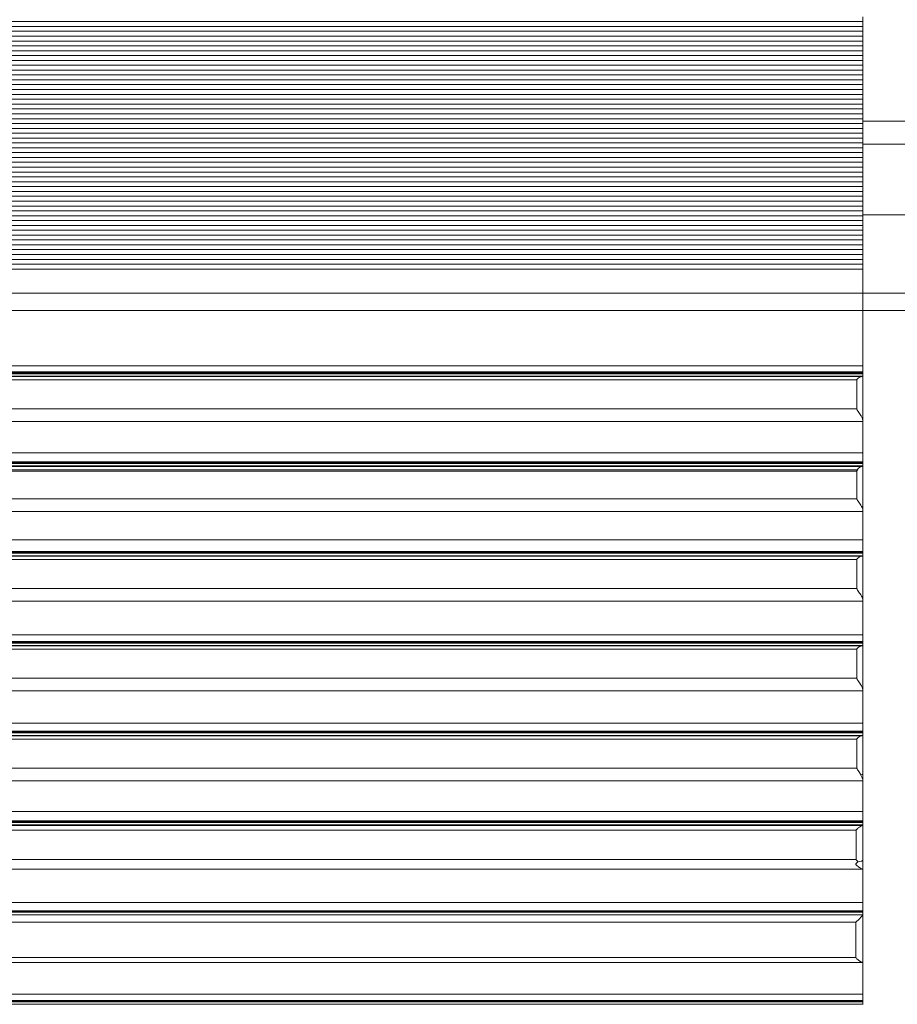
# Model space of a CAD drawing. Units: inches. Extents: x 0.2 to 33.9, y 0.2 to 21.8.
# Drawn here: x 8.2 to 10, y 5.7 to 7.7 of the extents above; entities that cross this region are included whole.
import ezdxf

# ---------------------------------------------------------------- set-up
doc = ezdxf.new("R2010")
doc.units = ezdxf.units.IN
doc.header["$MEASUREMENT"] = 0
doc.layers.add('SLD-0', color=7, linetype='Continuous')
doc.styles.add('SLDTEXTSTYLE0', font='TXT', dxfattribs={"width": 0.75})
doc.dimstyles.new('SLDDIMSTYLE1', dxfattribs={"dimtxt": 0.137795, "dimasz": 0.156, "dimexe": 0, "dimexo": 0.0625, "dimgap": 0.034449, "dimtad": 0, "dimtih": 1, "dimtoh": 1, "dimdec": 1, "dimlfac": 2, "dimrnd": 1e-09, "dimzin": 12, "dimdsep": 46, "dimtxsty": 'SLDTEXTSTYLE0', "dimsah": 1, "dimcen": 0.09, "dimadec": 0, "dimazin": 3, "dimtfac": 1, "dimtdec": 1, "dimtofl": 0, "dimtmove": 0, "dimatfit": 3, "dimfxl": 1, "dimfrac": 2, "dimtolj": 1, "dimtzin": 12, "dimarcsym": 0})

# ---------------------------------------------------------------- blocks, each defined once
blk = doc.blocks.new('_D_2')
at = {"layer": 'SLD-0'}
for p, q in [((5.4565, 6.6635), (5.4565, 11.5328)), ((12.3581, 11.212), (12.3581, 11.5328)), ((5.4565, 11.4078), (8.7367, 11.4078)), ((12.3581, 11.4078), (9.1447, 11.4078))]:
    blk.add_line(p, q, dxfattribs=at)
for centre, start, end in [((8.9813, 11.3938), 153.4349, 206.5651), ((8.9002, 11.3938), 333.4349, 26.5651)]:
    blk.add_arc(centre, 0.2446, start, end, dxfattribs=at)
for points in [[(5.4565, 11.4078), (5.6125, 11.3818), (5.6125, 11.4338)], [(12.3581, 11.4078), (12.2021, 11.4338), (12.2021, 11.3818)]]:
    blk.add_solid(points, dxfattribs=at)
at = {"layer": 'SLD-0', "insert": (8.7625, 11.4621), "char_height": 0.1378, "attachment_point": 1, "style": 'SLDTEXTSTYLE0'}
blk.add_mtext('13.8', dxfattribs=at)

msp = doc.modelspace()

# ---------------------------------------------------------------- linework, layer by layer
at = {"color": 7, "linetype": 'Continuous', "lineweight": 15}
for p, q in [((6.5315, 7.7385), (9.9477, 7.7385)), ((9.9477, 7.7385), (9.9477, 7.7486)), ((9.9477, 7.7286), (9.9477, 7.7385)), ((6.5315, 7.7286), (9.9477, 7.7286)), ((6.5315, 7.7185), (9.9477, 7.7185)), ((9.9477, 7.7185), (9.9477, 7.7286)), ((9.9477, 7.7086), (9.9477, 7.7185)), ((6.5315, 7.7086), (9.9477, 7.7086)), ((6.5315, 7.6985), (9.9477, 7.6985)), ((9.9477, 7.6985), (9.9477, 7.7086)), ((9.9477, 7.6886), (9.9477, 7.6985)), ((6.5315, 7.6886), (9.9477, 7.6886)), ((6.5315, 7.6785), (9.9477, 7.6785)), ((9.9477, 7.6785), (9.9477, 7.6886)), ((9.9477, 7.6686), (9.9477, 7.6785)), ((6.5315, 7.6686), (9.9477, 7.6686)), ((6.5315, 7.6585), (9.9477, 7.6585)), ((6.5315, 7.6486), (9.9477, 7.6486)), ((9.9477, 7.6585), (9.9477, 7.6686)), ((9.9477, 7.6486), (9.9477, 7.6585)), ((9.9477, 7.6385), (9.9477, 7.6486)), ((6.5315, 7.6385), (9.9477, 7.6385)), ((6.5315, 7.6286), (9.9477, 7.6286)), ((9.9477, 7.6286), (9.9477, 7.6385)), ((9.9477, 7.6185), (9.9477, 7.6286)), ((6.5315, 7.6185), (9.9477, 7.6185)), ((6.5315, 7.6086), (9.9477, 7.6086)), ((9.9477, 7.6086), (9.9477, 7.6185)), ((9.9477, 7.5985), (9.9477, 7.6086)), ((6.5315, 7.5985), (9.9477, 7.5985)), ((6.5315, 7.5886), (9.9477, 7.5886)), ((9.9477, 7.5886), (9.9477, 7.5985)), ((9.9477, 7.5785), (9.9477, 7.5886)), ((6.5315, 7.5785), (9.9477, 7.5785)), ((6.5315, 7.5686), (9.9477, 7.5686)), ((9.9477, 7.5686), (9.9477, 7.5785)), ((9.9477, 7.5585), (9.9477, 7.5686)), ((6.5315, 7.5585), (9.9477, 7.5585)), ((6.5315, 7.5486), (9.9477, 7.5486)), ((9.9477, 7.5486), (9.9477, 7.5585)), ((9.9477, 7.5385), (9.9477, 7.5486)), ((6.5315, 7.5385), (9.9477, 7.5385)), ((6.5315, 7.5286), (9.9477, 7.5286)), ((9.9477, 7.5286), (9.9477, 7.5385)), ((10.1199, 7.5337), (9.9477, 7.5337)), ((9.9477, 7.5185), (9.9477, 7.5286)), ((6.5315, 7.5185), (9.9477, 7.5185)), ((6.5315, 7.5086), (9.9477, 7.5086)), ((9.9477, 7.5086), (9.9477, 7.5185)), ((9.9477, 7.4985), (9.9477, 7.5086)), ((6.5315, 7.4985), (9.9477, 7.4985)), ((6.5315, 7.4886), (9.9477, 7.4886)), ((9.9477, 7.4886), (9.9477, 7.4985)), ((9.9477, 7.4785), (9.9477, 7.4886)), ((6.5315, 7.4785), (9.9477, 7.4785)), ((6.5315, 7.4686), (9.9477, 7.4686)), ((9.9477, 7.4857), (10.1355, 7.4857)), ((9.9477, 7.4686), (9.9477, 7.4785)), ((9.9477, 7.4585), (9.9477, 7.4686)), ((6.5315, 7.4585), (9.9477, 7.4585)), ((6.5315, 7.4486), (9.9477, 7.4486)), ((9.9477, 7.4486), (9.9477, 7.4585)), ((9.9477, 7.4385), (9.9477, 7.4486)), ((6.5315, 7.4385), (9.9477, 7.4385)), ((6.5315, 7.4286), (9.9477, 7.4286)), ((9.9477, 7.4286), (9.9477, 7.4385)), ((9.9477, 7.4185), (9.9477, 7.4286)), ((6.5315, 7.4185), (9.9477, 7.4185)), ((6.5315, 7.4086), (9.9477, 7.4086)), ((9.9477, 7.4086), (9.9477, 7.4185)), ((9.9477, 7.3985), (9.9477, 7.4086)), ((6.5315, 7.3985), (9.9477, 7.3985)), ((6.5315, 7.3886), (9.9477, 7.3886)), ((9.9477, 7.3886), (9.9477, 7.3985)), ((9.9477, 7.3785), (9.9477, 7.3886)), ((6.5315, 7.3785), (9.9477, 7.3785)), ((6.5315, 7.3686), (9.9477, 7.3686)), ((9.9477, 7.3686), (9.9477, 7.3785)), ((9.9477, 7.3585), (9.9477, 7.3686)), ((6.5315, 7.3585), (9.9477, 7.3585)), ((6.5315, 7.3487), (9.9477, 7.3487)), ((9.9477, 7.3487), (9.9477, 7.3585)), ((9.9477, 7.3385), (9.9477, 7.3487)), ((6.5315, 7.3385), (9.9477, 7.3385)), ((6.5315, 7.3287), (9.9477, 7.3287)), ((9.9477, 7.3287), (9.9477, 7.3385)), ((9.9477, 7.3185), (9.9477, 7.3287)), ((6.5315, 7.3185), (9.9477, 7.3185)), ((6.5315, 7.3087), (9.9477, 7.3087)), ((9.9477, 7.3087), (9.9477, 7.3185)), ((9.9477, 7.2986), (9.9477, 7.3087)), ((6.5315, 7.2986), (9.9477, 7.2986)), ((6.5315, 7.2887), (9.9477, 7.2887)), ((9.9477, 7.2887), (9.9477, 7.2986)), ((9.9477, 7.2786), (9.9477, 7.2887)), ((6.5315, 7.2786), (9.9477, 7.2786)), ((6.5315, 7.2687), (9.9477, 7.2687)), ((9.9477, 7.2687), (9.9477, 7.2786)), ((9.9477, 7.2586), (9.9477, 7.2687)), ((6.5315, 7.2586), (9.9477, 7.2586)), ((6.5315, 7.2486), (9.9477, 7.2486)), ((9.9477, 7.2486), (9.9477, 7.2586)), ((9.9477, 7.2385), (9.9477, 7.2486)), ((6.5315, 7.2385), (9.9477, 7.2385)), ((6.5315, 7.2286), (9.9477, 7.2286)), ((9.9477, 7.2286), (9.9477, 7.2385)), ((9.9477, 7.179), (9.9477, 7.2286)), ((6.5315, 7.179), (9.9477, 7.179)), ((9.9477, 7.179), (10.6497, 7.179)), ((9.9477, 7.143), (9.9477, 7.179)), ((9.9477, 7.143), (6.5315, 7.143)), ((9.9477, 7.0289), (9.9477, 7.143)), ((10.6221, 7.143), (9.9477, 7.143)), ((6.5315, 7.0289), (9.9477, 7.0289)), ((9.9477, 7.0289), (9.9477, 7.0166)), ((9.9477, 7.0166), (6.5315, 7.0166)), ((9.9477, 7.0164), (6.5315, 7.0164)), ((9.9477, 7.0161), (6.5315, 7.0161)), ((9.9477, 7.0159), (6.5315, 7.0159)), ((9.9477, 7.0157), (6.5315, 7.0157)), ((9.9477, 7.0154), (6.5315, 7.0154)), ((9.9477, 7.0152), (6.5315, 7.0152)), ((9.9477, 7.015), (6.5315, 7.015)), ((9.9477, 7.0148), (6.5315, 7.0148)), ((9.9477, 7.0145), (6.5315, 7.0145)), ((9.9477, 7.0143), (6.5315, 7.0143)), ((9.9477, 7.0141), (6.5315, 7.0141)), ((9.9477, 7.0139), (6.5315, 7.0139)), ((9.9477, 7.0136), (6.5315, 7.0136)), ((9.9477, 7.0134), (6.5315, 7.0134)), ((9.9477, 7.0132), (6.5315, 7.0132)), ((9.9477, 7.013), (6.5315, 7.013)), ((9.9477, 7.0127), (6.5315, 7.0127)), ((6.5315, 7.0077), (9.9477, 7.0077)), ((6.5315, 7.0071), (9.9454, 7.0071)), ((9.9355, 7.0002), (6.5315, 7.0002)), ((9.9355, 7.0002), (9.9355, 6.9404)), ((9.9477, 7.0164), (9.9477, 7.0166)), ((9.9477, 7.0161), (9.9477, 7.0164)), ((9.9477, 7.0159), (9.9477, 7.0161)), ((9.9477, 7.0157), (9.9477, 7.0159)), ((9.9477, 7.0154), (9.9477, 7.0157)), ((9.9477, 7.0152), (9.9477, 7.0154)), ((9.9477, 7.015), (9.9477, 7.0152)), ((9.9477, 7.0148), (9.9477, 7.015)), ((9.9477, 7.0145), (9.9477, 7.0148)), ((9.9477, 7.0143), (9.9477, 7.0145)), ((9.9477, 7.0141), (9.9477, 7.0143)), ((9.9477, 7.0139), (9.9477, 7.0141)), ((9.9477, 7.0136), (9.9477, 7.0139)), ((9.9477, 7.0134), (9.9477, 7.0136)), ((9.9477, 7.0132), (9.9477, 7.0134)), ((9.9477, 7.013), (9.9477, 7.0132)), ((9.9477, 7.0127), (9.9477, 7.013)), ((9.9477, 7.0077), (9.9477, 7.0127)), ((9.9477, 7.0077), (9.9477, 7.0072)), ((9.9477, 7.0072), (9.9477, 6.9175)), ((6.5315, 6.9404), (9.9355, 6.9404)), ((6.5315, 6.9143), (9.9477, 6.9143)), ((9.9477, 6.9175), (9.9477, 6.9143)), ((9.9477, 6.8499), (9.9477, 6.9143)), ((6.5315, 6.8499), (9.9477, 6.8499)), ((9.9477, 6.8499), (9.9477, 6.8315)), ((9.9477, 6.8315), (6.5315, 6.8315)), ((9.9477, 6.8312), (6.5315, 6.8312)), ((9.9477, 6.831), (6.5315, 6.831)), ((9.9477, 6.8307), (6.5315, 6.8307)), ((9.9477, 6.8304), (6.5315, 6.8304)), ((9.9477, 6.8301), (6.5315, 6.8301)), ((9.9477, 6.8299), (6.5315, 6.8299)), ((9.9477, 6.8296), (6.5315, 6.8296)), ((9.9477, 6.8293), (6.5315, 6.8293)), ((9.9477, 6.8291), (6.5315, 6.8291)), ((9.9477, 6.8288), (6.5315, 6.8288)), ((9.9477, 6.8285), (6.5315, 6.8285)), ((9.9477, 6.8283), (6.5315, 6.8283)), ((9.9477, 6.828), (6.5315, 6.828)), ((6.5315, 6.8229), (9.9477, 6.8229)), ((6.5315, 6.8221), (9.9456, 6.8221)), ((9.9477, 6.8312), (9.9477, 6.8315)), ((9.9477, 6.831), (9.9477, 6.8312)), ((9.9477, 6.8307), (9.9477, 6.831)), ((9.9477, 6.8304), (9.9477, 6.8307)), ((9.9477, 6.8301), (9.9477, 6.8304)), ((9.9477, 6.8299), (9.9477, 6.8301)), ((9.9477, 6.8296), (9.9477, 6.8299)), ((9.9477, 6.8293), (9.9477, 6.8296)), ((9.9477, 6.8291), (9.9477, 6.8293)), ((9.9477, 6.8288), (9.9477, 6.8291)), ((9.9477, 6.8285), (9.9477, 6.8288)), ((9.9477, 6.8283), (9.9477, 6.8285)), ((9.9477, 6.828), (9.9477, 6.8283)), ((9.9477, 6.8229), (9.9477, 6.828)), ((9.9477, 6.8229), (9.9477, 6.8222)), ((9.9477, 6.8222), (9.9477, 6.7325)), ((9.9368, 6.8148), (6.5315, 6.8148)), ((9.9368, 6.8147), (6.5315, 6.8147)), ((6.5315, 6.8125), (9.9355, 6.8125)), ((9.9355, 6.8125), (9.9355, 6.7554)), ((9.9368, 6.8147), (9.9368, 6.8148)), ((6.5315, 6.7554), (9.9355, 6.7554)), ((6.5315, 6.7293), (9.9477, 6.7293)), ((9.9477, 6.7325), (9.9477, 6.7293)), ((9.9477, 6.6709), (9.9477, 6.7293)), ((6.5315, 6.6709), (9.9477, 6.6709)), ((9.9477, 6.6709), (9.9477, 6.6464)), ((9.9477, 6.6464), (6.5315, 6.6464)), ((9.9477, 6.6461), (6.5315, 6.6461)), ((9.9477, 6.6458), (6.5315, 6.6458)), ((9.9477, 6.6455), (6.5315, 6.6455)), ((9.9477, 6.6452), (6.5315, 6.6452)), ((9.9477, 6.6449), (6.5315, 6.6449)), ((9.9477, 6.6446), (6.5315, 6.6446)), ((9.9477, 6.6443), (6.5315, 6.6443)), ((9.9477, 6.644), (6.5315, 6.644)), ((9.9477, 6.6437), (6.5315, 6.6437)), ((9.9477, 6.6434), (6.5315, 6.6434)), ((9.9477, 6.6431), (6.5315, 6.6431)), ((6.5315, 6.6381), (9.9477, 6.6381)), ((6.5315, 6.6371), (9.9454, 6.6371)), ((9.9477, 6.6461), (9.9477, 6.6464)), ((9.9477, 6.6458), (9.9477, 6.6461)), ((9.9477, 6.6455), (9.9477, 6.6458)), ((9.9477, 6.6452), (9.9477, 6.6455)), ((9.9477, 6.6449), (9.9477, 6.6452)), ((9.9477, 6.6446), (9.9477, 6.6449)), ((9.9477, 6.6443), (9.9477, 6.6446)), ((9.9477, 6.644), (9.9477, 6.6443)), ((9.9477, 6.6437), (9.9477, 6.644)), ((9.9477, 6.6434), (9.9477, 6.6437)), ((9.9477, 6.6431), (9.9477, 6.6434)), ((9.9477, 6.6381), (9.9477, 6.6431)), ((9.9477, 6.6381), (9.9477, 6.6373)), ((9.9477, 6.6373), (9.9477, 6.5475)), ((9.9355, 6.6302), (6.5315, 6.6302)), ((9.9355, 6.6302), (9.9355, 6.5704)), ((6.5315, 6.5704), (9.9355, 6.5704)), ((6.5315, 6.5443), (9.9477, 6.5443)), ((9.9477, 6.5475), (9.9477, 6.5443)), ((9.9477, 6.4747), (9.9477, 6.5443)), ((6.5315, 6.4747), (9.9477, 6.4747)), ((9.9477, 6.4747), (9.9477, 6.4614)), ((9.9477, 6.4614), (6.5315, 6.4614)), ((9.9477, 6.4611), (6.5315, 6.4611)), ((9.9477, 6.4608), (6.5315, 6.4608)), ((9.9477, 6.4605), (6.5315, 6.4605)), ((9.9477, 6.4602), (6.5315, 6.4602)), ((9.9477, 6.4599), (6.5315, 6.4599)), ((9.9477, 6.4596), (6.5315, 6.4596)), ((9.9477, 6.4593), (6.5315, 6.4593)), ((9.9477, 6.459), (6.5315, 6.459)), ((9.9477, 6.4587), (6.5315, 6.4587)), ((9.9477, 6.4584), (6.5315, 6.4584)), ((9.9477, 6.4581), (6.5315, 6.4581)), ((6.5315, 6.453), (9.9477, 6.453)), ((6.5315, 6.4521), (9.9454, 6.4521)), ((9.9477, 6.4611), (9.9477, 6.4614)), ((9.9477, 6.4608), (9.9477, 6.4611)), ((9.9477, 6.4605), (9.9477, 6.4608)), ((9.9477, 6.4602), (9.9477, 6.4605)), ((9.9477, 6.4599), (9.9477, 6.4602)), ((9.9477, 6.4596), (9.9477, 6.4599)), ((9.9477, 6.4593), (9.9477, 6.4596)), ((9.9477, 6.459), (9.9477, 6.4593)), ((9.9477, 6.4587), (9.9477, 6.459)), ((9.9477, 6.4584), (9.9477, 6.4587)), ((9.9477, 6.4581), (9.9477, 6.4584)), ((9.9477, 6.453), (9.9477, 6.4581)), ((9.9477, 6.453), (9.9477, 6.4523)), ((9.9477, 6.4523), (9.9477, 6.3625)), ((9.9355, 6.4452), (6.5315, 6.4452)), ((9.9355, 6.3854), (9.9355, 6.4452)), ((6.5315, 6.3854), (9.9355, 6.3854)), ((6.5315, 6.3593), (9.9477, 6.3593)), ((9.9477, 6.3625), (9.9477, 6.3593)), ((9.9477, 6.2928), (9.9477, 6.3593)), ((6.5315, 6.2928), (9.9477, 6.2928)), ((9.9477, 6.2928), (9.9477, 6.2765)), ((9.9477, 6.2765), (6.5315, 6.2765)), ((9.9477, 6.2762), (6.5315, 6.2762)), ((9.9477, 6.2759), (6.5315, 6.2759)), ((9.9477, 6.2757), (6.5315, 6.2757)), ((9.9477, 6.2754), (6.5315, 6.2754)), ((9.9477, 6.2752), (6.5315, 6.2752)), ((9.9477, 6.2749), (6.5315, 6.2749)), ((9.9477, 6.2747), (6.5315, 6.2747)), ((9.9477, 6.2744), (6.5315, 6.2744)), ((9.9477, 6.2742), (6.5315, 6.2742)), ((9.9477, 6.2739), (6.5315, 6.2739)), ((9.9477, 6.2737), (6.5315, 6.2737)), ((9.9477, 6.2734), (6.5315, 6.2734)), ((9.9477, 6.2762), (9.9477, 6.2765)), ((9.9477, 6.2759), (9.9477, 6.2762)), ((9.9477, 6.2757), (9.9477, 6.2759)), ((9.9477, 6.2754), (9.9477, 6.2757)), ((9.9477, 6.2752), (9.9477, 6.2754)), ((9.9477, 6.2749), (9.9477, 6.2752)), ((9.9477, 6.2747), (9.9477, 6.2749)), ((9.9477, 6.2744), (9.9477, 6.2747)), ((9.9477, 6.2742), (9.9477, 6.2744)), ((9.9477, 6.2739), (9.9477, 6.2742)), ((9.9477, 6.2737), (9.9477, 6.2739)), ((9.9477, 6.2734), (9.9477, 6.2737)), ((9.9477, 6.2679), (9.9477, 6.2734)), ((6.5315, 6.2679), (9.9477, 6.2679)), ((6.5315, 6.2671), (9.9454, 6.2671)), ((9.9355, 6.2602), (6.5315, 6.2602)), ((9.9355, 6.2602), (9.9355, 6.2004)), ((9.9477, 6.2679), (9.9477, 6.2673)), ((9.9477, 6.2673), (9.9477, 6.1863)), ((6.5315, 6.2004), (9.9355, 6.2004)), ((6.5315, 6.1743), (9.9477, 6.1743)), ((9.9477, 6.176), (9.9477, 6.1863)), ((9.9477, 6.176), (9.9477, 6.1743)), ((9.9477, 6.1109), (9.9477, 6.1743)), ((6.5315, 6.1109), (9.9477, 6.1109)), ((9.9477, 6.1109), (9.9477, 6.0915)), ((9.9477, 6.0915), (6.5315, 6.0915)), ((9.9477, 6.0913), (6.5315, 6.0913)), ((9.9477, 6.091), (6.5315, 6.091)), ((9.9477, 6.0908), (6.5315, 6.0908)), ((9.9477, 6.0905), (6.5315, 6.0905)), ((9.9477, 6.0903), (6.5315, 6.0903)), ((9.9477, 6.09), (6.5315, 6.09)), ((9.9477, 6.0898), (6.5315, 6.0898)), ((9.9477, 6.0895), (6.5315, 6.0895)), ((9.9477, 6.0893), (6.5315, 6.0893)), ((9.9477, 6.0891), (6.5315, 6.0891)), ((9.9477, 6.0888), (6.5315, 6.0888)), ((9.9477, 6.0886), (6.5315, 6.0886)), ((9.9477, 6.0883), (6.5315, 6.0883)), ((9.9477, 6.0913), (9.9477, 6.0915)), ((9.9477, 6.091), (9.9477, 6.0913)), ((9.9477, 6.0908), (9.9477, 6.091)), ((9.9477, 6.0905), (9.9477, 6.0908)), ((9.9477, 6.0903), (9.9477, 6.0905)), ((9.9477, 6.09), (9.9477, 6.0903)), ((9.9477, 6.0898), (9.9477, 6.09)), ((9.9477, 6.0895), (9.9477, 6.0898)), ((9.9477, 6.0893), (9.9477, 6.0895)), ((9.9477, 6.0891), (9.9477, 6.0893)), ((9.9477, 6.0888), (9.9477, 6.0891)), ((9.9477, 6.0886), (9.9477, 6.0888)), ((9.9477, 6.0883), (9.9477, 6.0886)), ((9.9477, 6.0832), (9.9477, 6.0883)), ((6.5315, 6.0832), (9.9477, 6.0832)), ((6.5315, 6.0827), (9.9477, 6.0827)), ((6.5315, 6.0824), (9.9468, 6.0824)), ((6.5315, 6.0724), (9.9338, 6.0724)), ((9.9477, 6.0832), (9.9477, 6.0827)), ((9.9477, 6.0827), (9.9477, 6.0824)), ((9.9477, 6.0112), (9.9477, 6.0824)), ((6.5315, 6.0124), (9.9337, 6.0124)), ((9.9477, 5.9931), (9.9477, 6.0112)), ((6.5315, 5.9924), (9.9468, 5.9924)), ((9.9477, 5.9235), (9.9477, 5.9931)), ((6.5315, 5.9235), (9.9477, 5.9235)), ((9.9477, 5.9065), (6.5315, 5.9065)), ((9.9477, 5.9062), (6.5315, 5.9062)), ((9.9477, 5.9059), (6.5315, 5.9059)), ((9.9477, 5.9057), (6.5315, 5.9057)), ((9.9477, 5.9054), (6.5315, 5.9054)), ((9.9477, 5.9052), (6.5315, 5.9052)), ((9.9477, 5.9049), (6.5315, 5.9049)), ((9.9477, 5.9047), (6.5315, 5.9047)), ((9.9477, 5.9044), (6.5315, 5.9044)), ((9.9477, 5.9042), (6.5315, 5.9042)), ((9.9477, 5.9039), (6.5315, 5.9039)), ((9.9477, 5.9037), (6.5315, 5.9037)), ((9.9477, 5.9235), (9.9477, 5.9065)), ((9.9477, 5.9062), (9.9477, 5.9065)), ((9.9477, 5.9059), (9.9477, 5.9062)), ((9.9477, 5.9057), (9.9477, 5.9059)), ((9.9477, 5.9054), (9.9477, 5.9057)), ((9.9477, 5.9052), (9.9477, 5.9054)), ((9.9477, 5.9049), (9.9477, 5.9052)), ((9.9477, 5.9047), (9.9477, 5.9049)), ((9.9477, 5.9044), (9.9477, 5.9047)), ((9.9477, 5.9042), (9.9477, 5.9044)), ((9.9477, 5.9039), (9.9477, 5.9042)), ((9.9477, 5.9037), (9.9477, 5.9039)), ((9.9477, 5.8982), (9.9477, 5.9037)), ((6.5315, 5.8982), (9.9477, 5.8982)), ((6.5315, 5.8978), (9.9477, 5.8978)), ((9.9477, 5.8982), (9.9477, 5.8978)), ((9.9477, 5.8007), (9.9477, 5.8978)), ((9.9331, 5.8829), (6.5315, 5.8829)), ((9.9331, 5.8102), (9.9331, 5.8829)), ((6.5315, 5.8102), (9.9331, 5.8102)), ((6.5315, 5.8), (9.9469, 5.8)), ((9.9477, 5.7349), (9.9477, 5.8006)), ((6.5315, 5.7349), (9.9477, 5.7349)), ((9.9477, 5.7214), (6.5315, 5.7214)), ((9.9477, 5.7211), (6.5315, 5.7211)), ((9.9477, 5.7349), (9.9477, 5.7214)), ((9.9477, 5.7211), (9.9477, 5.7214)), ((9.9477, 5.7208), (9.9477, 5.7211)), ((9.9477, 5.7208), (6.5315, 5.7208)), ((9.9477, 5.7205), (6.5315, 5.7205)), ((9.9477, 5.7202), (6.5315, 5.7202)), ((9.9477, 5.7199), (6.5315, 5.7199)), ((9.9477, 5.7196), (6.5315, 5.7196)), ((9.9477, 5.7193), (6.5315, 5.7193)), ((9.9477, 5.719), (6.5315, 5.719)), ((6.5315, 5.7139), (9.9477, 5.7139)), ((9.9477, 5.7205), (9.9477, 5.7208)), ((9.9477, 5.7202), (9.9477, 5.7205)), ((9.9477, 5.7199), (9.9477, 5.7202)), ((9.9477, 5.7196), (9.9477, 5.7199)), ((9.9477, 5.7193), (9.9477, 5.7196)), ((9.9477, 5.719), (9.9477, 5.7193)), ((9.9477, 5.7139), (9.9477, 5.719)), ((9.9477, 5.7139), (9.9477, 5.7135))]:
    msp.add_line(p, q, dxfattribs=at)
at = {"color": 8, "linetype": 'Continuous', "lineweight": 15}
msp.add_line((9.9477, 7.3407), (10.489, 7.3407), dxfattribs=at)
at = {"color": 7, "linetype": 'Continuous', "lineweight": 15, "flags": 128}
msp.add_lwpolyline([(9.9338, 6.0724), (9.9338, 6.0424), (9.9337, 6.0124)], dxfattribs=at)
at = {"color": 7, "linetype": 'Continuous', "lineweight": 15}
for centre, ratio, start_param, end_param in [((9.9327, 7.0072), 0.011883, 5.729256, 6.283185), ((9.9327, 6.8222), 0.014265, 5.750265, 6.283185), ((9.9327, 6.6373), 0.015807, 5.726502, 6.283185), ((9.9327, 6.4523), 0.016081, 5.726309, 6.283185), ((9.9327, 6.2673), 0.015132, 5.726975, 6.283185), ((9.9327, 6.1863), 0.156693, 0, 0.813538), ((9.9327, 6.0824), 0.000014, 0, 0.337091), ((9.9327, 6.0112), 0.260375, 5.011648, 6.283185), ((9.9327, 5.8978), 0.016295, 6.266909, 6.283185)]:
    msp.add_ellipse(centre, major_axis=(0.015, 0), ratio=ratio, start_param=start_param, end_param=end_param, dxfattribs=at)
for points, knots in [([(9.9454, 7.0071), (9.9445, 7.0069), (9.9423, 7.0065), (9.9391, 7.0044), (9.9368, 7.0024), (9.9357, 7.0013), (9.9356, 7.0004), (9.9355, 7.0002)], [0, 0, 0, 0, 0.318815, 0.700679, 0.825702, 0.951802, 1, 1, 1, 1]), ([(9.9355, 6.9404), (9.9356, 6.9401), (9.9356, 6.9396), (9.936, 6.9384), (9.9368, 6.9369), (9.9385, 6.9344), (9.9409, 6.9311), (9.9433, 6.9276), (9.9451, 6.9247), (9.9463, 6.9224), (9.9471, 6.9205), (9.9476, 6.9188), (9.9477, 6.9179), (9.9477, 6.9175)], [0, 0, 0, 0, 0.028886, 0.05893, 0.131301, 0.205472, 0.371302, 0.541996, 0.647278, 0.754919, 0.838623, 0.924502, 1, 1, 1, 1]), ([(9.9456, 6.8221), (9.9447, 6.8219), (9.9426, 6.8215), (9.9396, 6.8194), (9.9376, 6.8174), (9.9368, 6.8162), (9.9367, 6.8152), (9.9368, 6.8149), (9.9368, 6.8148)], [0, 0, 0, 0, 0.3240444, 0.6938451, 0.8104893, 0.9283245, 0.9886631, 1, 1, 1, 1]), ([(9.9368, 6.8147), (9.9365, 6.8144), (9.9361, 6.814), (9.9356, 6.8132), (9.9356, 6.8127), (9.9355, 6.8125)], [0, 0, 0, 0, 0.465882, 0.783315, 1, 1, 1, 1]), ([(9.9355, 6.7554), (9.9356, 6.7548), (9.9359, 6.7529), (9.9382, 6.75), (9.9409, 6.7461), (9.9439, 6.7418), (9.9463, 6.7375), (9.9476, 6.7343), (9.9477, 6.7329), (9.9477, 6.7325)], [0, 0, 0, 0, 0.058768, 0.205242, 0.371368, 0.542365, 0.755048, 0.924367, 1, 1, 1, 1]), ([(9.9454, 6.6371), (9.9444, 6.6369), (9.9423, 6.6365), (9.939, 6.6344), (9.9368, 6.6324), (9.9357, 6.6313), (9.9356, 6.6304), (9.9355, 6.6302)], [0, 0, 0, 0, 0.319622, 0.703335, 0.827501, 0.952764, 1, 1, 1, 1]), ([(9.9355, 6.5704), (9.9356, 6.5698), (9.9359, 6.5679), (9.9382, 6.565), (9.9409, 6.5611), (9.9439, 6.5568), (9.9463, 6.5525), (9.9476, 6.5493), (9.9477, 6.5479), (9.9477, 6.5475)], [0, 0, 0, 0, 0.058768, 0.205242, 0.3713678, 0.5423649, 0.7550485, 0.9243673, 1, 1, 1, 1]), ([(9.9454, 6.4521), (9.9444, 6.4519), (9.9423, 6.4515), (9.939, 6.4494), (9.9368, 6.4474), (9.9357, 6.4463), (9.9356, 6.4454), (9.9355, 6.4452)], [0, 0, 0, 0, 0.319679, 0.703521, 0.827627, 0.952831, 1, 1, 1, 1]), ([(9.9355, 6.3854), (9.9356, 6.3851), (9.9356, 6.3846), (9.936, 6.3834), (9.9368, 6.3819), (9.9385, 6.3794), (9.9409, 6.3761), (9.9433, 6.3726), (9.9451, 6.3697), (9.9463, 6.3674), (9.9471, 6.3655), (9.9476, 6.3638), (9.9477, 6.3629), (9.9477, 6.3625)], [0, 0, 0, 0, 0.028886, 0.05893, 0.131301, 0.205472, 0.371302, 0.541996, 0.647278, 0.754919, 0.838623, 0.924502, 1, 1, 1, 1]), ([(9.9454, 6.2671), (9.9445, 6.2669), (9.9423, 6.2665), (9.939, 6.2644), (9.9368, 6.2624), (9.9357, 6.2613), (9.9356, 6.2604), (9.9355, 6.2602)], [0, 0, 0, 0, 0.319483, 0.702877, 0.827192, 0.952599, 1, 1, 1, 1]), ([(9.9355, 6.2004), (9.9356, 6.1998), (9.9359, 6.1979), (9.939, 6.1939), (9.9414, 6.1904), (9.943, 6.188)], [0, 0, 0, 0, 0.116609, 0.407247, 1, 1, 1, 1]), ([(9.943, 6.188), (9.9433, 6.1873), (9.9444, 6.1844), (9.9464, 6.1804), (9.9476, 6.1774), (9.9477, 6.1763), (9.9477, 6.176)], [0, 0, 0, 0, 0.139097, 0.573721, 0.880021, 1, 1, 1, 1]), ([(9.9468, 6.0824), (9.9464, 6.0823), (9.9453, 6.0821), (9.9424, 6.0801), (9.9393, 6.0777), (9.9367, 6.0756), (9.9354, 6.0745), (9.9345, 6.0736), (9.9339, 6.073), (9.9338, 6.0726), (9.9338, 6.0725), (9.9338, 6.0724)], [0, 0, 0, 0, 0.171637, 0.381688, 0.673359, 0.79979, 0.881896, 0.932143, 0.98273, 0.996544, 1, 1, 1, 1]), ([(9.9371, 6.0075), (9.9362, 6.0065), (9.9351, 6.0052), (9.9338, 6.0038), (9.9333, 6.0033), (9.9331, 6.003), (9.933, 6.0027), (9.9331, 6.0025), (9.9334, 6.002), (9.9352, 6.0002), (9.9379, 5.9978), (9.9413, 5.9952), (9.9442, 5.9933), (9.9465, 5.9923), (9.9476, 5.9925), (9.9477, 5.993), (9.9477, 5.9931)], [0, 0, 0, 0, 0.109935, 0.142611, 0.160151, 0.16958, 0.17503, 0.180546, 0.190166, 0.232188, 0.400098, 0.530653, 0.665275, 0.82381, 0.951171, 1, 1, 1, 1]), ([(9.9337, 6.0124), (9.9338, 6.0122), (9.9339, 6.0115), (9.9352, 6.0099), (9.9363, 6.0085), (9.9371, 6.0075)], [0, 0, 0, 0, 0.097671, 0.354255, 1, 1, 1, 1]), ([(9.9477, 5.8978), (9.9477, 5.8978), (9.9476, 5.8977), (9.9474, 5.8974), (9.9471, 5.8968), (9.9466, 5.8962), (9.9459, 5.8953), (9.9451, 5.8943), (9.9439, 5.893), (9.9424, 5.8913), (9.9404, 5.8893), (9.9382, 5.8873), (9.9364, 5.8857), (9.935, 5.8846), (9.9341, 5.8839), (9.9336, 5.8835), (9.9333, 5.8833), (9.9331, 5.8831), (9.9331, 5.8829), (9.9331, 5.8829)], [0, 0, 0, 0, 0.054934, 0.111477, 0.166419, 0.222927, 0.278802, 0.335886, 0.418915, 0.504311, 0.620278, 0.7395, 0.839139, 0.904252, 0.944203, 0.967791, 0.981651, 0.995613, 1, 1, 1, 1]), ([(9.9331, 5.8102), (9.9331, 5.8102), (9.9331, 5.81), (9.9333, 5.8098), (9.934, 5.8089), (9.9354, 5.8077), (9.9372, 5.806), (9.9389, 5.8046), (9.9406, 5.8033), (9.9423, 5.8021), (9.944, 5.801), (9.9455, 5.8003), (9.9466, 5.8), (9.9472, 5.8), (9.9476, 5.8002), (9.9477, 5.8005), (9.9477, 5.8007)], [0, 0, 0, 0, 0.007259, 0.019558, 0.032167, 0.129773, 0.217856, 0.306532, 0.397293, 0.4889, 0.595578, 0.7045, 0.790299, 0.878292, 0.938554, 1, 1, 1, 1])]:
    msp.add_open_spline(points, degree=3, knots=knots, dxfattribs=at)

# ---------------------------------------------------------------- dimensions: what is measured, and where the dimension line sits
at = {"layer": 'SLD-0'}
dim = msp.add_linear_dim(base=(5.4565, 11.4078), p1=(12.3581, 11.162), p2=(5.4565, 6.6135), angle=0, text='(<>)', dimstyle='SLDDIMSTYLE1', dxfattribs=at)
dim.commit()
dim.dimension.update_dxf_attribs({"geometry": '_D_2', "text_midpoint": (8.9407, 11.4078), "dimtype": 160})

doc.saveas('drawing.dxf')
